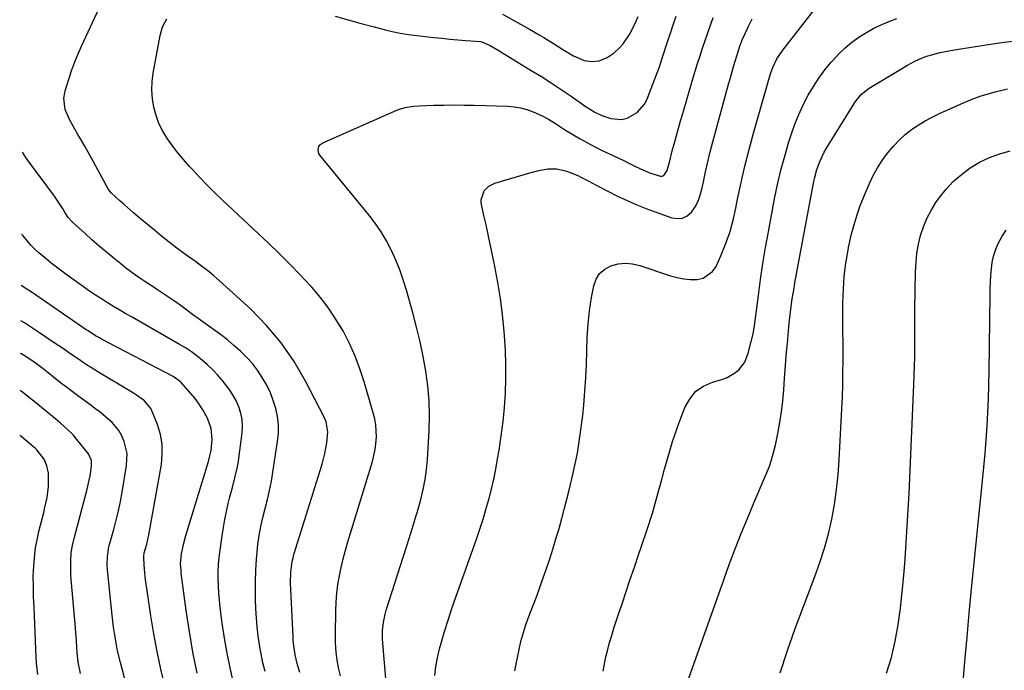
# Model space of a CAD drawing. Units: inches. Extents: x 1869959 to 1875228, y 464533 to 469917.
# Drawn here: x 1869962 to 1870361, y 464902 to 465166 of the extents above; entities that cross this region are included whole.
import ezdxf

# ---------------------------------------------------------------- set-up
doc = ezdxf.new("R2010")
doc.units = ezdxf.units.IN
doc.header["$MEASUREMENT"] = 0
doc.layers.add('7', color=7, linetype='Continuous')
doc.layers.add('8', color=7, linetype='Continuous')

msp = doc.modelspace()

# ---------------------------------------------------------------- linework, layer by layer
at = {"layer": '7', "color": 18}
for points in [[(1870075.57, 464901.61, 1772), (1870074.49, 464905.16, 1772), (1870073.63, 464908.75, 1772), (1870073.1, 464912.39, 1772), (1870072.88, 464914.84, 1772), (1870072.81, 464916.06, 1772), (1870071.77, 464937.94, 1772), (1870071.84, 464942.28, 1772), (1870072.45, 464946.58, 1772), (1870072.79, 464947.99, 1772), (1870073.18, 464949.38, 1772), (1870084.55, 464985.99, 1772), (1870085.69, 464990.27, 1772), (1870086.48, 464994.63, 1772), (1870086.94, 464999.03, 1772), (1870086.26, 465003.1, 1772), (1870085.89, 465004.07, 1772), (1870085.46, 465005.01, 1772), (1870077.89, 465019.68, 1772), (1870073.22, 465027.64, 1772), (1870068.05, 465035.2, 1772), (1870062.09, 465042.17, 1772), (1870055.63, 465048.75, 1772), (1870042.86, 465060.42, 1772), (1870040.55, 465062.45, 1772), (1870038.18, 465064.41, 1772), (1870035.73, 465066.28, 1772), (1870033.23, 465068.08, 1772), (1870030.71, 465069.85, 1772), (1870028.21, 465071.66, 1772), (1870025.75, 465073.52, 1772), (1870023.32, 465075.41, 1772), (1870019.51, 465078.43, 1772), (1870016.64, 465080.75, 1772), (1870013.78, 465083.08, 1772), (1870010.95, 465085.46, 1772), (1870008.15, 465087.85, 1772), (1870004.47, 465091.03, 1772), (1870002.57, 465092.69, 1772), (1869999.01, 465095.93, 1772), (1869998.02, 465097.28, 1772), (1869991.04, 465110.01, 1772), (1869989.71, 465112.42, 1772), (1869988.37, 465114.81, 1772), (1869987, 465117.2, 1772), (1869985.62, 465119.58, 1772), (1869984.33, 465121.79, 1772), (1869982.24, 465125.67, 1772), (1869980.44, 465129.69, 1772), (1869979.82, 465134.26, 1772), (1869980.23, 465136.5, 1772), (1869980.43, 465137.23, 1772), (1869982.07, 465142.43, 1772), (1869983.17, 465145.74, 1772), (1869984.36, 465149.01, 1772), (1869985.67, 465152.24, 1772), (1869987.07, 465155.43, 1772), (1869996.04, 465174.98, 1772)], [(1870111.23, 464889.55, 1776), (1870109.15, 464913.46, 1776), (1870109.05, 464915.14, 1776), (1870109.08, 464918.51, 1776), (1870109.43, 464921.87, 1776), (1870110.12, 464925.17, 1776), (1870110.58, 464926.79, 1776), (1870119.9, 464955.88, 1776), (1870121.14, 464959.82, 1776), (1870122.33, 464963.77, 1776), (1870123.48, 464967.74, 1776), (1870124.59, 464971.72, 1776), (1870125.54, 464975.72, 1776), (1870126.34, 464979.75, 1776), (1870126.88, 464983.83, 1776), (1870127.26, 464987.93, 1776), (1870127.97, 464999.61, 1776), (1870128.14, 465005.65, 1776), (1870128.02, 465011.69, 1776), (1870127.49, 465017.7, 1776), (1870126.68, 465023.7, 1776), (1870125.56, 465029.66, 1776), (1870124.32, 465035.59, 1776), (1870122.89, 465041.49, 1776), (1870121.34, 465047.35, 1776), (1870118.74, 465056.54, 1776), (1870117.47, 465060.64, 1776), (1870116.06, 465064.7, 1776), (1870114.45, 465068.68, 1776), (1870112.71, 465072.61, 1776), (1870110.73, 465076.42, 1776), (1870108.57, 465080.11, 1776), (1870106.15, 465083.63, 1776), (1870103.54, 465087.04, 1776), (1870083.62, 465111.24, 1776), (1870083.23, 465111.88, 1776), (1870082.93, 465113.28, 1776), (1870083.31, 465114.72, 1776), (1870083.7, 465115.34, 1776), (1870084.9, 465116.22, 1776), (1870114.93, 465129.4, 1776), (1870116.02, 465129.83, 1776), (1870118.24, 465130.51, 1776), (1870121.7, 465131.08, 1776), (1870124.04, 465131.23, 1776), (1870129.87, 465131.41, 1776), (1870133.95, 465131.51, 1776), (1870138.04, 465131.55, 1776), (1870142.13, 465131.52, 1776), (1870146.21, 465131.44, 1776), (1870159.81, 465131.06, 1776), (1870162.46, 465130.84, 1776), (1870165.06, 465130.42, 1776), (1870167.61, 465129.71, 1776), (1870170.11, 465128.81, 1776), (1870173.52, 465127.31, 1776), (1870176.39, 465125.77, 1776), (1870179.14, 465124, 1776), (1870183.29, 465121.38, 1776), (1870186.28, 465119.56, 1776), (1870189.19, 465117.85, 1776), (1870192.14, 465116.19, 1776), (1870195.14, 465114.63, 1776), (1870198.17, 465113.13, 1776), (1870207.14, 465108.86, 1776), (1870208.45, 465108.23, 1776), (1870211.06, 465106.94, 1776), (1870213.66, 465105.64, 1776), (1870217.68, 465103.95, 1776), (1870221.74, 465102.63, 1776), (1870222.44, 465102.69, 1776), (1870223.07, 465103.02, 1776), (1870224.52, 465104.98, 1776), (1870225.52, 465108.92, 1776), (1870226.5, 465112.92, 1776), (1870227.4, 465116.21, 1776), (1870228.22, 465119.17, 1776), (1870229.05, 465122.13, 1776), (1870229.9, 465125.09, 1776), (1870230.76, 465128.04, 1776), (1870234.89, 465142.07, 1776), (1870235.84, 465145.21, 1776), (1870236.8, 465148.34, 1776), (1870237.8, 465151.46, 1776), (1870238.82, 465154.58, 1776), (1870239.88, 465157.68, 1776), (1870240.95, 465160.78, 1776), (1870242.05, 465163.86, 1776), (1870243.17, 465166.94, 1776)], [(1870089.91, 465167.54, 1774), (1870095.16, 465166.04, 1774), (1870100.42, 465164.6, 1774), (1870105.69, 465163.18, 1774), (1870109.74, 465162.11, 1774), (1870113, 465161.33, 1774), (1870116.28, 465160.65, 1774), (1870119.59, 465160.11, 1774), (1870122.92, 465159.67, 1774), (1870129.94, 465158.9, 1774), (1870133.17, 465158.57, 1774), (1870136.41, 465158.25, 1774), (1870139.65, 465157.96, 1774), (1870142.89, 465157.69, 1774), (1870148.76, 465157.24, 1774), (1870149.36, 465157.16, 1774), (1870152.73, 465155.62, 1774), (1870155.98, 465153.75, 1774), (1870157.05, 465153.11, 1774), (1870169.38, 465145.57, 1774), (1870173.46, 465143.03, 1774), (1870177.51, 465140.45, 1774), (1870181.51, 465137.8, 1774), (1870185.49, 465135.11, 1774), (1870191.69, 465130.85, 1774), (1870195.19, 465128.59, 1774), (1870197.99, 465127.25, 1774), (1870201.61, 465126.11, 1774), (1870206.1, 465125.7, 1774), (1870208.25, 465126.22, 1774), (1870212.26, 465128.47, 1774), (1870215.25, 465131.9, 1774), (1870216.34, 465133.96, 1774), (1870217.35, 465136.44, 1774), (1870218.72, 465139.92, 1774), (1870220.05, 465143.42, 1774), (1870221.3, 465146.94, 1774), (1870222.49, 465150.48, 1774), (1870224.65, 465157.09, 1774), (1870225.8, 465160.58, 1774), (1870226.94, 465164.07, 1774), (1870228.09, 465167.56, 1774)], [(1870157.77, 465168.35, 1772), (1870168.64, 465162.27, 1772), (1870172.56, 465160, 1772), (1870174.5, 465158.82, 1772), (1870178.35, 465156.42, 1772), (1870182.21, 465154.04, 1772), (1870184.15, 465152.87, 1772), (1870186.53, 465151.46, 1772), (1870190.81, 465149.62, 1772), (1870193.85, 465149.1, 1772), (1870196.85, 465149.42, 1772), (1870200.2, 465150.8, 1772), (1870203.05, 465152.73, 1772), (1870205.11, 465154.65, 1772), (1870206.63, 465156.35, 1772), (1870209.22, 465160.06, 1772), (1870210.28, 465162.07, 1772), (1870211.76, 465165.26, 1772), (1870212.68, 465167.44, 1772)], [(1870198.53, 464902.09, 1782), (1870199.05, 464905.04, 1782), (1870199.64, 464907.96, 1782), (1870200.35, 464910.87, 1782), (1870201.15, 464913.75, 1782), (1870202.02, 464916.61, 1782), (1870202.9, 464919.47, 1782), (1870203.82, 464922.33, 1782), (1870204.75, 464925.17, 1782), (1870206.16, 464929.43, 1782), (1870207.83, 464934.39, 1782), (1870209.5, 464939.35, 1782), (1870211.2, 464944.3, 1782), (1870212.9, 464949.25, 1782), (1870214.11, 464952.73, 1782), (1870216.35, 464959.44, 1782), (1870218.49, 464966.18, 1782), (1870220.46, 464972.97, 1782), (1870222.32, 464979.79, 1782), (1870223.4, 464983.93, 1782), (1870224.97, 464989.54, 1782), (1870226.67, 464995.11, 1782), (1870228.57, 465000.61, 1782), (1870230.59, 465006.07, 1782), (1870231.82, 465009.19, 1782), (1870233.75, 465012.6, 1782), (1870236.15, 465015.5, 1782), (1870239.25, 465017.63, 1782), (1870242.82, 465019.25, 1782), (1870247.02, 465020.47, 1782), (1870248.83, 465021.15, 1782), (1870252.12, 465023.09, 1782), (1870253.6, 465024.34, 1782), (1870255.92, 465027.38, 1782), (1870257.34, 465030.93, 1782), (1870259.41, 465039.29, 1782), (1870259.49, 465039.64, 1782), (1870259.85, 465042.18, 1782), (1870261.43, 465054.39, 1782), (1870262.32, 465060.84, 1782), (1870263.28, 465067.29, 1782), (1870264.36, 465073.72, 1782), (1870265.52, 465080.14, 1782), (1870268.04, 465093.51, 1782), (1870269.25, 465099.32, 1782), (1870270.6, 465105.11, 1782), (1870272.16, 465110.84, 1782), (1870273.85, 465116.54, 1782), (1870274.89, 465119.81, 1782), (1870276.29, 465123.8, 1782), (1870277.83, 465127.72, 1782), (1870279.6, 465131.54, 1782), (1870281.65, 465135.53, 1782), (1870283.73, 465139.04, 1782), (1870285.95, 465142.46, 1782), (1870288.39, 465145.73, 1782), (1870290.98, 465148.89, 1782), (1870291.7, 465149.73, 1782), (1870294.12, 465152.3, 1782), (1870296.67, 465154.74, 1782), (1870299.39, 465156.97, 1782), (1870302.22, 465159.08, 1782), (1870305.21, 465160.96, 1782), (1870308.28, 465162.69, 1782), (1870311.47, 465164.2, 1782), (1870314.73, 465165.55, 1782), (1870317.53, 465166.58, 1782)], [(1870092.01, 464900.22, 1774), (1870091.4, 464902.97, 1774), (1870090.87, 464905.75, 1774), (1870090.48, 464908.54, 1774), (1870090.18, 464911.35, 1774), (1870090.04, 464914.16, 1774), (1870089.99, 464916.98, 1774), (1870090.1, 464926.55, 1774), (1870090.23, 464930.11, 1774), (1870090.5, 464933.65, 1774), (1870090.97, 464937.18, 1774), (1870091.57, 464940.69, 1774), (1870092.32, 464944.17, 1774), (1870093.14, 464947.64, 1774), (1870094.06, 464951.09, 1774), (1870095.05, 464954.52, 1774), (1870104.95, 464987, 1774), (1870105.59, 464989.44, 1774), (1870106.1, 464991.9, 1774), (1870106.41, 464994.4, 1774), (1870106.6, 464996.91, 1774), (1870106.56, 464999.43, 1774), (1870106.37, 465001.92, 1774), (1870105.94, 465004.39, 1774), (1870105.35, 465006.84, 1774), (1870101.67, 465019.39, 1774), (1870099.93, 465024.65, 1774), (1870097.98, 465029.81, 1774), (1870095.69, 465034.84, 1774), (1870093.19, 465039.77, 1774), (1870090.35, 465044.52, 1774), (1870087.3, 465049.12, 1774), (1870083.94, 465053.49, 1774), (1870080.37, 465057.72, 1774), (1870079.78, 465058.36, 1774), (1870075.71, 465062.74, 1774), (1870071.56, 465067.06, 1774), (1870067.31, 465071.27, 1774), (1870062.99, 465075.41, 1774), (1870044.23, 465092.96, 1774), (1870041.05, 465096, 1774), (1870037.92, 465099.1, 1774), (1870034.86, 465102.27, 1774), (1870031.85, 465105.48, 1774), (1870030.71, 465106.74, 1774), (1870028.36, 465109.41, 1774), (1870026.09, 465112.14, 1774), (1870023.94, 465114.96, 1774), (1870021.86, 465117.84, 1774), (1870020.02, 465120.87, 1774), (1870018.45, 465123.97, 1774), (1870017.27, 465127.23, 1774), (1870016.33, 465130.61, 1774), (1870015.8, 465134.07, 1774), (1870015.55, 465137.53, 1774), (1870015.7, 465141, 1774), (1870016.12, 465144.48, 1774), (1870018.9, 465159.7, 1774), (1870019.91, 465163.23, 1774), (1870021.6, 465166.5, 1774)], [(1870130.33, 464900.28, 1778), (1870130.66, 464903.93, 1778), (1870131.31, 464907.55, 1778), (1870132.15, 464911.13, 1778), (1870132.8, 464913.44, 1778), (1870134.18, 464918.14, 1778), (1870135.63, 464922.82, 1778), (1870137.16, 464927.47, 1778), (1870138.76, 464932.1, 1778), (1870147.15, 464955.65, 1778), (1870148.52, 464959.63, 1778), (1870149.82, 464963.63, 1778), (1870151.02, 464967.66, 1778), (1870152.16, 464971.71, 1778), (1870153.19, 464975.79, 1778), (1870154.14, 464979.89, 1778), (1870154.97, 464984.01, 1778), (1870155.73, 464988.15, 1778), (1870156.33, 464991.72, 1778), (1870157.2, 464997.46, 1778), (1870157.93, 465003.22, 1778), (1870158.48, 465008.99, 1778), (1870158.89, 465014.79, 1778), (1870159.09, 465020.58, 1778), (1870159.13, 465026.38, 1778), (1870158.94, 465032.18, 1778), (1870158.59, 465037.97, 1778), (1870158.43, 465039.91, 1778), (1870157.78, 465046.5, 1778), (1870156.95, 465053.06, 1778), (1870155.88, 465059.59, 1778), (1870154.64, 465066.09, 1778), (1870153.55, 465071.3, 1778), (1870152.72, 465075.18, 1778), (1870151.9, 465079.06, 1778), (1870151.06, 465082.94, 1778), (1870150.21, 465086.81, 1778), (1870149.12, 465091.82, 1778), (1870149.01, 465093.15, 1778), (1870150.22, 465096.8, 1778), (1870152.17, 465098.67, 1778), (1870154.61, 465099.84, 1778), (1870168.79, 465104.08, 1778), (1870172.42, 465105, 1778), (1870176.11, 465105.61, 1778), (1870178, 465105.72, 1778), (1870179.79, 465105.66, 1778), (1870183.3, 465104.89, 1778), (1870185.16, 465104.22, 1778), (1870188.25, 465102.91, 1778), (1870189.76, 465102.17, 1778), (1870192.74, 465100.62, 1778), (1870195.71, 465099.06, 1778), (1870200.42, 465096.57, 1778), (1870204.29, 465094.62, 1778), (1870208.21, 465092.77, 1778), (1870212.2, 465091.09, 1778), (1870216.24, 465089.51, 1778), (1870226.31, 465085.81, 1778), (1870228.6, 465085.47, 1778), (1870230.73, 465085.66, 1778), (1870232.63, 465086.65, 1778), (1870234.38, 465088.17, 1778), (1870235.79, 465090.32, 1778), (1870237, 465092.57, 1778), (1870237.89, 465094.96, 1778), (1870238.57, 465097.45, 1778), (1870239.17, 465100.44, 1778), (1870240.02, 465104.49, 1778), (1870240.93, 465108.52, 1778), (1870241.93, 465112.54, 1778), (1870242.98, 465116.54, 1778), (1870249.4, 465139.94, 1778), (1870250.02, 465142.17, 1778), (1870251.29, 465146.64, 1778), (1870251.94, 465148.87, 1778), (1870252.95, 465152.26, 1778), (1870253.97, 465155.44, 1778), (1870255.18, 465158.56, 1778), (1870255.63, 465159.57, 1778), (1870257.46, 465163.52, 1778), (1870258.93, 465166.46, 1778)], [(1870233.28, 464899.19, 1784), (1870247.38, 464939.08, 1784), (1870249.66, 464945.36, 1784), (1870252.01, 464951.61, 1784), (1870254.48, 464957.82, 1784), (1870257.01, 464964, 1784), (1870259.8, 464970.64, 1784), (1870261, 464973.47, 1784), (1870262.2, 464976.31, 1784), (1870263.42, 464979.14, 1784), (1870264.64, 464981.96, 1784), (1870265.78, 464984.82, 1784), (1870266.79, 464987.71, 1784), (1870267.63, 464990.66, 1784), (1870268.35, 464993.64, 1784), (1870269.35, 464998.44, 1784), (1870270.17, 465002.82, 1784), (1870270.86, 465007.21, 1784), (1870271.37, 465011.63, 1784), (1870271.76, 465016.07, 1784), (1870272.06, 465020.65, 1784), (1870272.31, 465024.23, 1784), (1870272.58, 465027.82, 1784), (1870272.87, 465031.4, 1784), (1870273.19, 465034.98, 1784), (1870273.64, 465039.93, 1784), (1870273.96, 465043.24, 1784), (1870274.48, 465047.64, 1784), (1870274.62, 465048.74, 1784), (1870275.21, 465053.03, 1784), (1870275.9, 465057.34, 1784), (1870276.28, 465059.49, 1784), (1870283.79, 465099.83, 1784), (1870284.18, 465101.69, 1784), (1870285.17, 465105.36, 1784), (1870286.46, 465108.93, 1784), (1870288.1, 465112.35, 1784), (1870289.05, 465113.99, 1784), (1870300.11, 465131.87, 1784), (1870300.79, 465132.89, 1784), (1870303.14, 465135.73, 1784), (1870305.96, 465138.09, 1784), (1870306.99, 465138.76, 1784), (1870321.9, 465147.7, 1784), (1870324.87, 465149.32, 1784), (1870326.41, 465150.03, 1784), (1870329.55, 465151.26, 1784), (1870331.16, 465151.79, 1784), (1870334.44, 465152.62, 1784), (1870338.72, 465153.47, 1784), (1870342.54, 465154.12, 1784), (1870357.33, 465156.41, 1784), (1870361.02, 465156.93, 1784), (1870364.72, 465157.39, 1784)], [(1870270.32, 464901.37, 1786), (1870273.24, 464910.41, 1786), (1870276.39, 464919.37, 1786), (1870279.7, 464928.27, 1786), (1870284.38, 464940.39, 1786), (1870286.42, 464946.11, 1786), (1870288.27, 464951.89, 1786), (1870289.83, 464957.75, 1786), (1870291.19, 464963.67, 1786), (1870292.27, 464969.65, 1786), (1870293.16, 464975.66, 1786), (1870293.79, 464981.69, 1786), (1870294.23, 464987.76, 1786), (1870295.28, 465008.35, 1786), (1870295.49, 465013.21, 1786), (1870295.65, 465018.07, 1786), (1870295.74, 465022.93, 1786), (1870295.78, 465027.79, 1786), (1870295.78, 465035.85, 1786), (1870295.77, 465036.69, 1786), (1870295.73, 465038.35, 1786), (1870295.64, 465041.68, 1786), (1870295.64, 465042.52, 1786), (1870295.71, 465051.55, 1786), (1870295.9, 465056.88, 1786), (1870296.28, 465062.2, 1786), (1870296.95, 465067.48, 1786), (1870297.81, 465072.75, 1786), (1870297.99, 465073.73, 1786), (1870299.26, 465079.35, 1786), (1870300.77, 465084.9, 1786), (1870302.64, 465090.35, 1786), (1870304.75, 465095.71, 1786), (1870306.49, 465099.72, 1786), (1870308.04, 465102.96, 1786), (1870309.74, 465106.1, 1786), (1870311.69, 465109.1, 1786), (1870313.79, 465112, 1786), (1870316.3, 465114.98, 1786), (1870318.55, 465117.34, 1786), (1870320.98, 465119.51, 1786), (1870323.54, 465121.54, 1786), (1870326.25, 465123.39, 1786), (1870329.03, 465125.11, 1786), (1870331.91, 465126.66, 1786), (1870334.86, 465128.08, 1786), (1870344.9, 465132.53, 1786), (1870348.1, 465133.85, 1786), (1870351.34, 465135.06, 1786), (1870354.64, 465136.09, 1786), (1870357.99, 465137.01, 1786), (1870362.45, 465138.11, 1786)], [(1870313.43, 464901.28, 1788), (1870315.4, 464907.69, 1788), (1870316.91, 464914.22, 1788), (1870318.11, 464920.84, 1788), (1870318.13, 464921, 1788), (1870319, 464927.61, 1788), (1870319.78, 464934.22, 1788), (1870320.42, 464940.85, 1788), (1870320.96, 464947.49, 1788), (1870321.41, 464954.14, 1788), (1870321.82, 464960.8, 1788), (1870322.18, 464967.45, 1788), (1870322.51, 464974.11, 1788), (1870324.52, 465018.07, 1788), (1870324.66, 465021.88, 1788), (1870324.77, 465025.7, 1788), (1870324.82, 465029.51, 1788), (1870324.83, 465033.33, 1788), (1870324.82, 465037.14, 1788), (1870324.83, 465040.96, 1788), (1870324.86, 465044.78, 1788), (1870324.91, 465048.59, 1788), (1870325.16, 465064.05, 1788), (1870325.36, 465067.76, 1788), (1870325.73, 465071.43, 1788), (1870326.37, 465075.07, 1788), (1870327.19, 465078.69, 1788), (1870328.33, 465082.2, 1788), (1870329.7, 465085.6, 1788), (1870331.43, 465088.83, 1788), (1870333.4, 465091.96, 1788), (1870334.91, 465094.09, 1788), (1870337.55, 465097.42, 1788), (1870340.41, 465100.52, 1788), (1870343.59, 465103.29, 1788), (1870347.32, 465106.06, 1788), (1870351.15, 465108.32, 1788), (1870355.11, 465110.27, 1788), (1870359.27, 465111.78, 1788), (1870363.55, 465112.98, 1788)], [(1870048.69, 464897.42, 1768), (1870047.29, 464903.4, 1768), (1870046.04, 464909.41, 1768), (1870044.99, 464915.46, 1768), (1870044.09, 464921.53, 1768), (1870043.25, 464927.96, 1768), (1870042.93, 464930.84, 1768), (1870042.68, 464933.73, 1768), (1870042.53, 464936.63, 1768), (1870042.45, 464939.53, 1768), (1870042.49, 464942.43, 1768), (1870042.62, 464945.32, 1768), (1870042.87, 464948.21, 1768), (1870043.21, 464951.09, 1768), (1870044.04, 464956.99, 1768), (1870044.55, 464960.29, 1768), (1870045.13, 464963.57, 1768), (1870045.82, 464966.83, 1768), (1870046.56, 464970.08, 1768), (1870047.2, 464972.68, 1768), (1870048.19, 464976.56, 1768), (1870049.23, 464980.42, 1768), (1870050.18, 464984.3, 1768), (1870050.54, 464986.27, 1768), (1870050.84, 464988.24, 1768), (1870052.22, 464998.67, 1768), (1870052.37, 465001.38, 1768), (1870052.24, 465004.05, 1768), (1870051.69, 465006.67, 1768), (1870050.87, 465009.25, 1768), (1870049.72, 465011.74, 1768), (1870048.42, 465014.14, 1768), (1870046.91, 465016.41, 1768), (1870044.06, 465020.03, 1768), (1870042.18, 465022.16, 1768), (1870040.24, 465024.22, 1768), (1870038.19, 465026.17, 1768), (1870036.07, 465028.05, 1768), (1870033.85, 465029.82, 1768), (1870031.57, 465031.5, 1768), (1870029.21, 465033.06, 1768), (1870026.78, 465034.53, 1768), (1870007.59, 465045.51, 1768), (1870005.07, 465046.95, 1768), (1870002.57, 465048.42, 1768), (1870000.07, 465049.9, 1768), (1869997.59, 465051.39, 1768), (1869995.12, 465052.92, 1768), (1869992.69, 465054.49, 1768), (1869990.29, 465056.12, 1768), (1869987.92, 465057.78, 1768), (1869981.24, 465062.58, 1768), (1869979.06, 465064.18, 1768), (1869976.91, 465065.81, 1768), (1869974.78, 465067.48, 1768), (1869972.68, 465069.17, 1768), (1869969.73, 465071.6, 1768), (1869968.54, 465072.64, 1768), (1869966.54, 465074.71, 1768), (1869965.26, 465076.22, 1768), (1869963.35, 465078.46, 1768), (1869962.78, 465079.16, 1768)], [(1870033.98, 464901.32, 1766), (1870032.23, 464909.74, 1766), (1870030.77, 464918.21, 1766), (1870029.5, 464926.72, 1766), (1870027.51, 464941.87, 1766), (1870027.4, 464942.84, 1766), (1870027.24, 464945.73, 1766), (1870027.58, 464949.58, 1766), (1870028.5, 464953.94, 1766), (1870029.35, 464957.02, 1766), (1870038.52, 464987.09, 1766), (1870039.1, 464989.29, 1766), (1870039.56, 464991.51, 1766), (1870040.01, 464996.03, 1766), (1870039.59, 465000.47, 1766), (1870038.07, 465004.66, 1766), (1870037.61, 465005.55, 1766), (1870036.24, 465007.97, 1766), (1870034.76, 465010.31, 1766), (1870033.11, 465012.53, 1766), (1870031.34, 465014.67, 1766), (1870027.38, 465019.12, 1766), (1870027.03, 465019.49, 1766), (1870024.16, 465021.57, 1766), (1869995.11, 465036.69, 1766), (1869994.31, 465037.11, 1766), (1869992.74, 465038.01, 1766), (1869989.68, 465039.96, 1766), (1869988.93, 465040.47, 1766), (1869966.65, 465055.76, 1766), (1869964.94, 465056.9, 1766), (1869962.58, 465058.38, 1766)], [(1870021.01, 464895.71, 1764), (1870019.27, 464902.85, 1764), (1870017.69, 464910.03, 1764), (1870016.34, 464917.26, 1764), (1870015.14, 464924.52, 1764), (1870013.61, 464934.81, 1764), (1870013.04, 464939.08, 1764), (1870012.6, 464943.37, 1764), (1870012.25, 464947.66, 1764), (1870012.26, 464948.74, 1764), (1870012.47, 464950.05, 1764), (1870013.48, 464953.6, 1764), (1870014.32, 464957.39, 1764), (1870019.42, 464985.86, 1764), (1870019.81, 464989.98, 1764), (1870019.75, 464994.06, 1764), (1870019.01, 464998.07, 1764), (1870017.82, 465002.04, 1764), (1870015.72, 465007.38, 1764), (1870015.14, 465008.58, 1764), (1870012.62, 465011.62, 1764), (1870009.33, 465014, 1764), (1870008.19, 465014.72, 1764), (1869993.71, 465023.42, 1764), (1869991.39, 465024.84, 1764), (1869989.1, 465026.3, 1764), (1869986.83, 465027.79, 1764), (1869984.58, 465029.32, 1764), (1869982.34, 465030.86, 1764), (1869980.1, 465032.4, 1764), (1869977.86, 465033.94, 1764), (1869975.61, 465035.47, 1764), (1869969.67, 465039.49, 1764), (1869966.79, 465041.39, 1764), (1869963.87, 465043.22, 1764), (1869962.44, 465044.06, 1764)], [(1870006.92, 464890.04, 1762), (1870002.83, 464905.57, 1762), (1870001.69, 464910.32, 1762), (1870001.2, 464912.71, 1762), (1870000.37, 464917.52, 1762), (1870000.01, 464919.94, 1762), (1869999.45, 464924.79, 1762), (1869997.64, 464943.12, 1762), (1869997.5, 464945.3, 1762), (1869997.52, 464948.53, 1762), (1869998.16, 464952.47, 1762), (1869998.31, 464953.02, 1762), (1870000.1, 464959.45, 1762), (1870001.09, 464963.23, 1762), (1870002, 464967.03, 1762), (1870002.79, 464970.86, 1762), (1870003.5, 464974.7, 1762), (1870005.31, 464985.47, 1762), (1870005.49, 464990.37, 1762), (1870004.4, 464995.14, 1762), (1870003.28, 464997.74, 1762), (1870002.24, 464999.57, 1762), (1869999.51, 465002.81, 1762), (1869997.91, 465004.26, 1762), (1869994.59, 465007, 1762), (1869992.86, 465008.3, 1762), (1869990.38, 465010.1, 1762), (1869987.4, 465012.28, 1762), (1869984.44, 465014.48, 1762), (1869981.51, 465016.72, 1762), (1869978.59, 465018.98, 1762), (1869972.79, 465023.52, 1762), (1869971.45, 465024.56, 1762), (1869968.74, 465026.59, 1762), (1869965.64, 465028.8, 1762), (1869962.41, 465030.85, 1762), (1869962.31, 465030.91, 1762)], [(1869969.3, 464900.77, 1758), (1869968.86, 464905.38, 1758), (1869968.7, 464907.61, 1758), (1869968.58, 464910.96, 1758), (1869968.46, 464914.32, 1758), (1869967.83, 464928.06, 1758), (1869967.65, 464932.21, 1758), (1869967.52, 464936.36, 1758), (1869967.5, 464940.51, 1758), (1869967.58, 464942.58, 1758), (1869967.69, 464944.65, 1758), (1869967.94, 464948.12, 1758), (1869968.4, 464952.1, 1758), (1869969.18, 464956.03, 1758), (1869969.79, 464958.63, 1758), (1869971.71, 464966.41, 1758), (1869972.07, 464967.9, 1758), (1869973.08, 464972.41, 1758), (1869973.67, 464976.97, 1758), (1869973.72, 464978.5, 1758), (1869973.64, 464982.39, 1758), (1869973.02, 464985.28, 1758), (1869971.93, 464987.94, 1758), (1869968.96, 464991.83, 1758), (1869968.35, 464992.38, 1758), (1869967.73, 464992.92, 1758), (1869962.44, 464997.34, 1758), (1869961.99, 464997.7, 1758)]]:
    msp.add_polyline3d(points, dxfattribs=at)
at = {"layer": '8', "color": 18}
for points in [[(1870162.7, 464902.19, 1780), (1870164.47, 464910.94, 1780), (1870165.2, 464914.16, 1780), (1870166.05, 464917.34, 1780), (1870167.06, 464920.48, 1780), (1870168.18, 464923.58, 1780), (1870169.37, 464926.67, 1780), (1870170.55, 464929.75, 1780), (1870171.7, 464932.85, 1780), (1870172.83, 464935.96, 1780), (1870174.25, 464939.95, 1780), (1870175.43, 464943.36, 1780), (1870176.57, 464946.79, 1780), (1870177.69, 464950.23, 1780), (1870178.12, 464951.58, 1780), (1870179.4, 464955.71, 1780), (1870180.63, 464959.85, 1780), (1870181.8, 464964.01, 1780), (1870182.91, 464968.18, 1780), (1870184.8, 464975.51, 1780), (1870186.55, 464982.97, 1780), (1870188.08, 464990.48, 1780), (1870189.26, 464998.05, 1780), (1870190.22, 465005.66, 1780), (1870190.67, 465010.08, 1780), (1870191.15, 465015.51, 1780), (1870191.52, 465020.95, 1780), (1870191.74, 465026.39, 1780), (1870191.85, 465031.85, 1780), (1870192.02, 465037.29, 1780), (1870192.38, 465042.71, 1780), (1870193.02, 465048.11, 1780), (1870193.85, 465053.5, 1780), (1870194.7, 465058.19, 1780), (1870195.67, 465060.9, 1780), (1870197.08, 465063.23, 1780), (1870199.15, 465065.01, 1780), (1870201.67, 465066.41, 1780), (1870204.6, 465067.14, 1780), (1870207.54, 465067.46, 1780), (1870210.48, 465067.19, 1780), (1870213.42, 465066.52, 1780), (1870225.87, 465062.3, 1780), (1870228.5, 465061.58, 1780), (1870231.16, 465061.06, 1780), (1870233.86, 465060.84, 1780), (1870236.58, 465060.83, 1780), (1870239.04, 465061.4, 1780), (1870242.91, 465064.06, 1780), (1870244.32, 465066.15, 1780), (1870246.24, 465070.44, 1780), (1870248.15, 465075.15, 1780), (1870249.84, 465079.93, 1780), (1870251.2, 465084.81, 1780), (1870252.35, 465089.77, 1780), (1870253.04, 465093.31, 1780), (1870254.45, 465100.06, 1780), (1870255.98, 465106.79, 1780), (1870257.68, 465113.47, 1780), (1870259.5, 465120.13, 1780), (1870266.26, 465143.7, 1780), (1870267.17, 465146.4, 1780), (1870268.99, 465150.26, 1780), (1870271.35, 465153.81, 1780), (1870285.71, 465172.11, 1780)], [(1870061.45, 464901.9, 1770), (1870060.6, 464905.48, 1770), (1870059.84, 464909.08, 1770), (1870059.21, 464912.71, 1770), (1870058.67, 464916.35, 1770), (1870058.26, 464920.01, 1770), (1870057.93, 464923.67, 1770), (1870057.72, 464927.34, 1770), (1870057.59, 464931.02, 1770), (1870057.53, 464934.08, 1770), (1870057.54, 464938.56, 1770), (1870057.67, 464943.02, 1770), (1870057.98, 464947.48, 1770), (1870058.42, 464951.93, 1770), (1870058.59, 464953.36, 1770), (1870059.12, 464957.07, 1770), (1870059.76, 464960.77, 1770), (1870060.57, 464964.43, 1770), (1870061.5, 464968.07, 1770), (1870062.44, 464971.71, 1770), (1870063.3, 464975.36, 1770), (1870064.02, 464979.05, 1770), (1870064.65, 464982.75, 1770), (1870066.55, 464995.22, 1770), (1870066.85, 464998.57, 1770), (1870066.87, 465001.91, 1770), (1870066.48, 465005.23, 1770), (1870065.82, 465008.53, 1770), (1870064.8, 465011.76, 1770), (1870063.6, 465014.91, 1770), (1870062.14, 465017.95, 1770), (1870060.35, 465021.12, 1770), (1870058.4, 465024.01, 1770), (1870056.3, 465026.77, 1770), (1870053.97, 465029.34, 1770), (1870051.49, 465031.78, 1770), (1870048.86, 465034.08, 1770), (1870046.17, 465036.32, 1770), (1870043.4, 465038.46, 1770), (1870040.59, 465040.53, 1770), (1870039.05, 465041.63, 1770), (1870036.71, 465043.3, 1770), (1870034.38, 465044.98, 1770), (1870032.06, 465046.69, 1770), (1870029.75, 465048.4, 1770), (1870027.44, 465050.11, 1770), (1870025.1, 465051.78, 1770), (1870022.73, 465053.41, 1770), (1870020.34, 465055.01, 1770), (1870017.41, 465056.94, 1770), (1870015.29, 465058.33, 1770), (1870013.19, 465059.72, 1770), (1870011.08, 465061.11, 1770), (1870008.99, 465062.54, 1770), (1870006.94, 465064.01, 1770), (1870004.93, 465065.54, 1770), (1870002.95, 465067.11, 1770), (1870000.23, 465069.33, 1770), (1869997.22, 465071.83, 1770), (1869994.23, 465074.36, 1770), (1869991.28, 465076.93, 1770), (1869988.35, 465079.54, 1770), (1869983.65, 465083.78, 1770), (1869983.11, 465084.3, 1770), (1869981.65, 465085.99, 1770), (1869980.39, 465087.85, 1770), (1869979.3, 465089.71, 1770), (1869977.76, 465092.18, 1770), (1869976.95, 465093.38, 1770), (1869976.1, 465094.56, 1770), (1869969.45, 465103.56, 1770), (1869966.97, 465106.93, 1770), (1869964.51, 465110.32, 1770), (1869963.1, 465112.43, 1770)], [(1870344.36, 464896.18, 1790), (1870345.17, 464906, 1790), (1870346.02, 464915.83, 1790), (1870346.94, 464925.64, 1790), (1870347.9, 464935.46, 1790), (1870352.31, 464979.2, 1790), (1870352.84, 464984.74, 1790), (1870353.33, 464990.27, 1790), (1870353.76, 464995.81, 1790), (1870354.15, 465001.35, 1790), (1870354.47, 465006.9, 1790), (1870354.73, 465012.45, 1790), (1870354.9, 465018, 1790), (1870355.01, 465023.55, 1790), (1870355.37, 465054.6, 1790), (1870355.43, 465057.23, 1790), (1870355.53, 465059.86, 1790), (1870355.69, 465062.49, 1790), (1870355.89, 465065.12, 1790), (1870356.26, 465067.7, 1790), (1870356.8, 465070.25, 1790), (1870357.59, 465072.72, 1790), (1870358.56, 465075.15, 1790), (1870360.29, 465078.37, 1790), (1870361.95, 465080.76, 1790)], [(1869986.58, 464901.17, 1760), (1869985.69, 464905.76, 1760), (1869985.28, 464909.52, 1760), (1869985.18, 464911.74, 1760), (1869984.99, 464914.41, 1760), (1869984.74, 464917.81, 1760), (1869984.45, 464921.21, 1760), (1869982.89, 464939.29, 1760), (1869982.76, 464941.11, 1760), (1869982.68, 464942.93, 1760), (1869982.71, 464946.58, 1760), (1869982.91, 464950.22, 1760), (1869983.4, 464953.04, 1760), (1869984.06, 464955.82, 1760), (1869989.33, 464975.86, 1760), (1869990.17, 464979.43, 1760), (1869990.51, 464981.24, 1760), (1869991.14, 464985.14, 1760), (1869991.07, 464987.41, 1760), (1869989.86, 464990.21, 1760), (1869989.4, 464990.83, 1760), (1869984.52, 464996.78, 1760), (1869983.74, 464997.69, 1760), (1869981.22, 465000.23, 1760), (1869978.51, 465002.59, 1760), (1869977.59, 465003.35, 1760), (1869974.46, 465005.92, 1760), (1869970.85, 465008.89, 1760), (1869969.04, 465010.37, 1760), (1869967.23, 465011.85, 1760), (1869964.62, 465013.97, 1760), (1869963.06, 465015.17, 1760), (1869962.16, 465015.79, 1760)]]:
    msp.add_polyline3d(points, dxfattribs=at)

doc.saveas('drawing.dxf')
